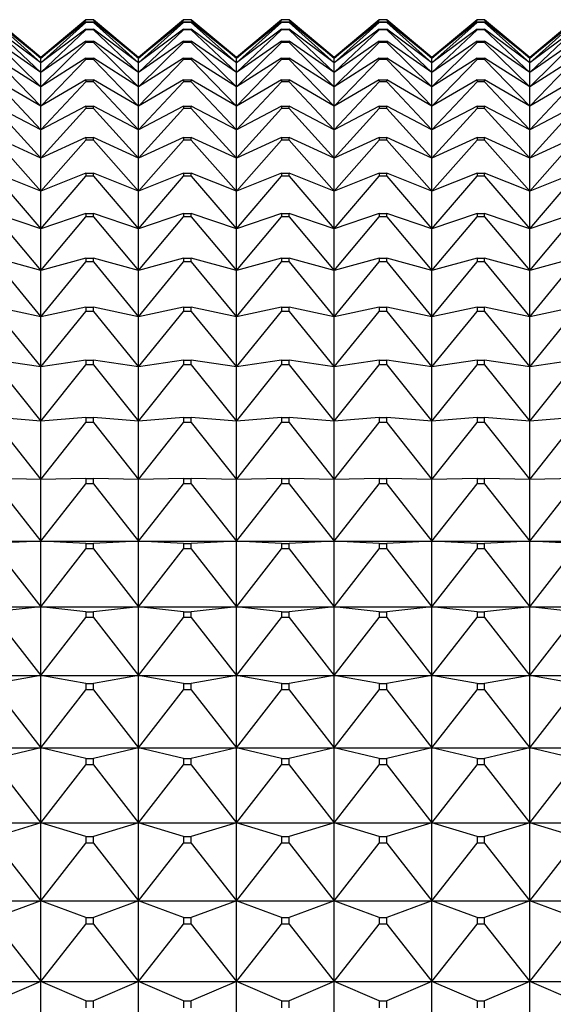
# Model space of a CAD drawing. Units: millimetres. Extents: x -18 to 971, y -35 to 1696.
# Drawn here: x 148 to 154, y 495 to 506 of the extents above; entities that cross this region are included whole.
import ezdxf

# ---------------------------------------------------------------- set-up
doc = ezdxf.new("R2010")
doc.units = ezdxf.units.MM
doc.layers.add('Default', color=7, linetype='Continuous')
doc.layers.add('DV3_Default', color=7, linetype='Continuous')

# ---------------------------------------------------------------- blocks, each defined once
blk = doc.blocks.new('SE2')
at = {"layer": 'DV3_Default', "color": 7}
for p, q in [((147.89, 505.854), (148.397, 505.422)), ((148.397, 505.429), (147.89, 505.854)), ((148.397, 505.422), (147.89, 505.829)), ((148.397, 505.422), (148.904, 505.854)), ((148.904, 505.854), (148.397, 505.429)), ((148.904, 505.829), (148.397, 505.422)), ((148.99, 505.854), (148.904, 505.854)), ((148.904, 505.854), (148.904, 505.854)), ((148.99, 505.854), (148.904, 505.854)), ((148.904, 505.829), (148.99, 505.829)), ((148.904, 505.829), (148.904, 505.824)), ((148.99, 505.854), (149.497, 505.422)), ((148.99, 505.854), (148.99, 505.854)), ((149.497, 505.429), (148.99, 505.854)), ((149.497, 505.422), (148.99, 505.829)), ((148.99, 505.824), (148.99, 505.829)), ((149.497, 505.422), (150.004, 505.854)), ((150.004, 505.854), (149.497, 505.429)), ((150.004, 505.829), (149.497, 505.422)), ((150.09, 505.854), (150.004, 505.854)), ((150.004, 505.854), (150.004, 505.854)), ((150.09, 505.854), (150.004, 505.854)), ((150.004, 505.829), (150.09, 505.829)), ((150.004, 505.829), (150.004, 505.824)), ((150.09, 505.854), (150.597, 505.422)), ((150.09, 505.854), (150.09, 505.854)), ((150.597, 505.429), (150.09, 505.854)), ((150.597, 505.422), (150.09, 505.829)), ((150.09, 505.824), (150.09, 505.829)), ((150.597, 505.422), (151.104, 505.854)), ((151.104, 505.854), (150.597, 505.429)), ((151.104, 505.829), (150.597, 505.422)), ((151.19, 505.854), (151.104, 505.854)), ((151.104, 505.854), (151.104, 505.854)), ((151.19, 505.854), (151.104, 505.854)), ((151.104, 505.829), (151.19, 505.829)), ((151.104, 505.829), (151.104, 505.824)), ((151.19, 505.854), (151.697, 505.422)), ((151.19, 505.854), (151.19, 505.854)), ((151.697, 505.429), (151.19, 505.854)), ((151.697, 505.422), (151.19, 505.829)), ((151.19, 505.824), (151.19, 505.829)), ((151.697, 505.422), (152.204, 505.854)), ((152.204, 505.854), (151.697, 505.429)), ((152.204, 505.829), (151.697, 505.422)), ((152.29, 505.854), (152.204, 505.854)), ((152.204, 505.854), (152.204, 505.854)), ((152.29, 505.854), (152.204, 505.854)), ((152.204, 505.829), (152.29, 505.829)), ((152.204, 505.829), (152.204, 505.824)), ((152.29, 505.854), (152.797, 505.422)), ((152.29, 505.854), (152.29, 505.854)), ((152.797, 505.429), (152.29, 505.854)), ((152.797, 505.422), (152.29, 505.829)), ((152.29, 505.824), (152.29, 505.829)), ((152.797, 505.422), (153.304, 505.854)), ((153.304, 505.854), (152.797, 505.429)), ((153.304, 505.829), (152.797, 505.422)), ((153.39, 505.854), (153.304, 505.854)), ((153.304, 505.854), (153.304, 505.854)), ((153.39, 505.854), (153.304, 505.854)), ((153.304, 505.829), (153.39, 505.829)), ((153.304, 505.829), (153.304, 505.824)), ((153.39, 505.854), (153.897, 505.422)), ((153.39, 505.854), (153.39, 505.854)), ((153.897, 505.429), (153.39, 505.854)), ((153.897, 505.422), (153.39, 505.829)), ((153.39, 505.824), (153.39, 505.829)), ((153.897, 505.422), (154.404, 505.854)), ((154.404, 505.854), (153.897, 505.429)), ((154.404, 505.829), (153.897, 505.422)), ((147.89, 505.824), (148.397, 505.368)), ((148.397, 505.368), (147.89, 505.748)), ((147.89, 505.739), (148.397, 505.26)), ((148.397, 505.368), (148.904, 505.824)), ((148.904, 505.748), (148.397, 505.368)), ((148.397, 505.26), (148.904, 505.739)), ((148.99, 505.824), (148.904, 505.824)), ((148.904, 505.748), (148.99, 505.748)), ((148.904, 505.748), (148.904, 505.739)), ((148.99, 505.739), (148.904, 505.739)), ((148.99, 505.824), (149.497, 505.368)), ((149.497, 505.368), (148.99, 505.748)), ((148.99, 505.739), (148.99, 505.748)), ((148.99, 505.739), (149.497, 505.26)), ((149.497, 505.368), (150.004, 505.824)), ((150.004, 505.748), (149.497, 505.368)), ((149.497, 505.26), (150.004, 505.739)), ((150.09, 505.824), (150.004, 505.824)), ((150.004, 505.748), (150.09, 505.748)), ((150.004, 505.748), (150.004, 505.739)), ((150.09, 505.739), (150.004, 505.739)), ((150.09, 505.824), (150.597, 505.368)), ((150.597, 505.368), (150.09, 505.748)), ((150.09, 505.739), (150.09, 505.748)), ((150.09, 505.739), (150.597, 505.26)), ((150.597, 505.368), (151.104, 505.824)), ((151.104, 505.748), (150.597, 505.368)), ((150.597, 505.26), (151.104, 505.739)), ((151.19, 505.824), (151.104, 505.824)), ((151.104, 505.748), (151.19, 505.748)), ((151.104, 505.748), (151.104, 505.739)), ((151.19, 505.739), (151.104, 505.739)), ((151.19, 505.824), (151.697, 505.368)), ((151.697, 505.368), (151.19, 505.748)), ((151.19, 505.739), (151.19, 505.748)), ((151.19, 505.739), (151.697, 505.26)), ((151.697, 505.368), (152.204, 505.824)), ((152.204, 505.748), (151.697, 505.368)), ((151.697, 505.26), (152.204, 505.739)), ((152.29, 505.824), (152.204, 505.824)), ((152.204, 505.748), (152.29, 505.748)), ((152.204, 505.748), (152.204, 505.739)), ((152.29, 505.739), (152.204, 505.739)), ((152.29, 505.824), (152.797, 505.368)), ((152.797, 505.368), (152.29, 505.748)), ((152.29, 505.739), (152.29, 505.748)), ((152.29, 505.739), (152.797, 505.26)), ((152.797, 505.368), (153.304, 505.824)), ((153.304, 505.748), (152.797, 505.368)), ((152.797, 505.26), (153.304, 505.739)), ((153.39, 505.824), (153.304, 505.824)), ((153.304, 505.748), (153.39, 505.748)), ((153.304, 505.748), (153.304, 505.739)), ((153.39, 505.739), (153.304, 505.739)), ((153.39, 505.824), (153.897, 505.368)), ((153.897, 505.368), (153.39, 505.748)), ((153.39, 505.739), (153.39, 505.748)), ((153.39, 505.739), (153.897, 505.26)), ((153.897, 505.368), (154.404, 505.824)), ((154.404, 505.748), (153.897, 505.368)), ((153.897, 505.26), (154.404, 505.739)), ((148.397, 505.26), (147.89, 505.613)), ((148.904, 505.613), (148.397, 505.26)), ((148.904, 505.613), (148.99, 505.613)), ((148.904, 505.613), (148.904, 505.599)), ((149.497, 505.26), (148.99, 505.613)), ((148.99, 505.599), (148.99, 505.613)), ((150.004, 505.613), (149.497, 505.26)), ((150.004, 505.613), (150.09, 505.613)), ((150.004, 505.613), (150.004, 505.599)), ((150.597, 505.26), (150.09, 505.613)), ((150.09, 505.599), (150.09, 505.613)), ((151.104, 505.613), (150.597, 505.26)), ((151.104, 505.613), (151.19, 505.613)), ((151.104, 505.613), (151.104, 505.599)), ((151.697, 505.26), (151.19, 505.613)), ((151.19, 505.599), (151.19, 505.613)), ((152.204, 505.613), (151.697, 505.26)), ((152.204, 505.613), (152.29, 505.613)), ((152.204, 505.613), (152.204, 505.599)), ((152.797, 505.26), (152.29, 505.613)), ((152.29, 505.599), (152.29, 505.613)), ((153.304, 505.613), (152.797, 505.26)), ((153.304, 505.613), (153.39, 505.613)), ((153.304, 505.613), (153.304, 505.599)), ((153.897, 505.26), (153.39, 505.613)), ((153.39, 505.599), (153.39, 505.613)), ((154.404, 505.613), (153.897, 505.26)), ((147.89, 505.599), (148.397, 505.098)), ((148.397, 505.098), (148.904, 505.599)), ((148.99, 505.599), (148.904, 505.599)), ((148.99, 505.599), (149.497, 505.098)), ((149.497, 505.098), (150.004, 505.599)), ((150.09, 505.599), (150.004, 505.599)), ((150.09, 505.599), (150.597, 505.098)), ((150.597, 505.098), (151.104, 505.599)), ((151.19, 505.599), (151.104, 505.599)), ((151.19, 505.599), (151.697, 505.098)), ((151.697, 505.098), (152.204, 505.599)), ((152.29, 505.599), (152.204, 505.599)), ((152.29, 505.599), (152.797, 505.098)), ((152.797, 505.098), (153.304, 505.599)), ((153.39, 505.599), (153.304, 505.599)), ((153.39, 505.599), (153.897, 505.098)), ((153.897, 505.098), (154.404, 505.599)), ((148.397, 505.098), (147.89, 505.423)), ((147.89, 505.405), (148.397, 504.883)), ((148.397, 505.429), (148.397, 505.422)), ((148.904, 505.423), (148.397, 505.098)), ((148.397, 505.368), (148.397, 505.422)), ((148.397, 504.883), (148.904, 505.405)), ((148.904, 505.423), (148.99, 505.423)), ((148.904, 505.423), (148.904, 505.405)), ((148.99, 505.405), (148.904, 505.405)), ((149.497, 505.098), (148.99, 505.423)), ((148.99, 505.405), (148.99, 505.423)), ((148.99, 505.405), (149.497, 504.883)), ((149.497, 505.429), (149.497, 505.422)), ((150.004, 505.423), (149.497, 505.098)), ((149.497, 505.368), (149.497, 505.422)), ((149.497, 504.883), (150.004, 505.405)), ((150.004, 505.423), (150.09, 505.423)), ((150.004, 505.423), (150.004, 505.405)), ((150.09, 505.405), (150.004, 505.405)), ((150.597, 505.098), (150.09, 505.423)), ((150.09, 505.405), (150.09, 505.423)), ((150.09, 505.405), (150.597, 504.883)), ((150.597, 505.429), (150.597, 505.422)), ((151.104, 505.423), (150.597, 505.098)), ((150.597, 505.368), (150.597, 505.422)), ((150.597, 504.883), (151.104, 505.405)), ((151.104, 505.423), (151.19, 505.423)), ((151.104, 505.423), (151.104, 505.405)), ((151.19, 505.405), (151.104, 505.405)), ((151.697, 505.098), (151.19, 505.423)), ((151.19, 505.405), (151.19, 505.423)), ((151.19, 505.405), (151.697, 504.883)), ((151.697, 505.429), (151.697, 505.422)), ((152.204, 505.423), (151.697, 505.098)), ((151.697, 505.368), (151.697, 505.422)), ((151.697, 504.883), (152.204, 505.405)), ((152.204, 505.423), (152.29, 505.423)), ((152.204, 505.423), (152.204, 505.405)), ((152.29, 505.405), (152.204, 505.405)), ((152.797, 505.098), (152.29, 505.423)), ((152.29, 505.405), (152.29, 505.423)), ((152.29, 505.405), (152.797, 504.883)), ((152.797, 505.429), (152.797, 505.422)), ((153.304, 505.423), (152.797, 505.098)), ((152.797, 505.368), (152.797, 505.422)), ((152.797, 504.883), (153.304, 505.405)), ((153.304, 505.423), (153.39, 505.423)), ((153.304, 505.423), (153.304, 505.405)), ((153.39, 505.405), (153.304, 505.405)), ((153.897, 505.098), (153.39, 505.423)), ((153.39, 505.405), (153.39, 505.423)), ((153.39, 505.405), (153.897, 504.883)), ((153.897, 505.429), (153.897, 505.422)), ((154.404, 505.423), (153.897, 505.098)), ((153.897, 505.368), (153.897, 505.422)), ((153.897, 504.883), (154.404, 505.405)), ((148.397, 505.26), (148.397, 505.368)), ((149.497, 505.26), (149.497, 505.368)), ((150.597, 505.26), (150.597, 505.368)), ((151.697, 505.26), (151.697, 505.368)), ((152.797, 505.26), (152.797, 505.368)), ((153.897, 505.26), (153.897, 505.368)), ((148.397, 504.883), (147.89, 505.179)), ((148.397, 505.098), (148.397, 505.26)), ((148.904, 505.179), (148.397, 504.883)), ((148.904, 505.179), (148.99, 505.179)), ((148.904, 505.179), (148.904, 505.156)), ((149.497, 504.883), (148.99, 505.179)), ((148.99, 505.156), (148.99, 505.179)), ((149.497, 505.098), (149.497, 505.26)), ((150.004, 505.179), (149.497, 504.883)), ((150.004, 505.179), (150.09, 505.179)), ((150.004, 505.179), (150.004, 505.156)), ((150.597, 504.883), (150.09, 505.179)), ((150.09, 505.156), (150.09, 505.179)), ((150.597, 505.098), (150.597, 505.26)), ((151.104, 505.179), (150.597, 504.883)), ((151.104, 505.179), (151.19, 505.179)), ((151.104, 505.179), (151.104, 505.156)), ((151.697, 504.883), (151.19, 505.179)), ((151.19, 505.156), (151.19, 505.179)), ((151.697, 505.098), (151.697, 505.26)), ((152.204, 505.179), (151.697, 504.883)), ((152.204, 505.179), (152.29, 505.179)), ((152.204, 505.179), (152.204, 505.156)), ((152.797, 504.883), (152.29, 505.179)), ((152.29, 505.156), (152.29, 505.179)), ((152.797, 505.098), (152.797, 505.26)), ((153.304, 505.179), (152.797, 504.883)), ((153.304, 505.179), (153.39, 505.179)), ((153.304, 505.179), (153.304, 505.156)), ((153.897, 504.883), (153.39, 505.179)), ((153.39, 505.156), (153.39, 505.179)), ((153.897, 505.098), (153.897, 505.26)), ((154.404, 505.179), (153.897, 504.883)), ((147.89, 505.156), (148.397, 504.615)), ((148.397, 504.615), (148.904, 505.156)), ((148.397, 504.883), (148.397, 505.098)), ((148.99, 505.156), (148.904, 505.156)), ((148.99, 505.156), (149.497, 504.615)), ((149.497, 504.615), (150.004, 505.156)), ((149.497, 504.883), (149.497, 505.098)), ((150.09, 505.156), (150.004, 505.156)), ((150.09, 505.156), (150.597, 504.615)), ((150.597, 504.615), (151.104, 505.156)), ((150.597, 504.883), (150.597, 505.098)), ((151.19, 505.156), (151.104, 505.156)), ((151.19, 505.156), (151.697, 504.615)), ((151.697, 504.615), (152.204, 505.156)), ((151.697, 504.883), (151.697, 505.098)), ((152.29, 505.156), (152.204, 505.156)), ((152.29, 505.156), (152.797, 504.615)), ((152.797, 504.615), (153.304, 505.156)), ((152.797, 504.883), (152.797, 505.098)), ((153.39, 505.156), (153.304, 505.156)), ((153.39, 505.156), (153.897, 504.615)), ((153.897, 504.615), (154.404, 505.156)), ((153.897, 504.883), (153.897, 505.098)), ((148.397, 504.615), (147.89, 504.881)), ((147.89, 504.854), (148.397, 504.296)), ((148.397, 504.615), (148.397, 504.883)), ((148.904, 504.881), (148.397, 504.615)), ((148.397, 504.296), (148.904, 504.854)), ((148.904, 504.881), (148.99, 504.881)), ((148.904, 504.881), (148.904, 504.854)), ((148.99, 504.854), (148.904, 504.854)), ((149.497, 504.615), (148.99, 504.881)), ((148.99, 504.854), (148.99, 504.881)), ((148.99, 504.854), (149.497, 504.296)), ((149.497, 504.615), (149.497, 504.883)), ((150.004, 504.881), (149.497, 504.615)), ((149.497, 504.296), (150.004, 504.854)), ((150.004, 504.881), (150.09, 504.881)), ((150.004, 504.881), (150.004, 504.854)), ((150.09, 504.854), (150.004, 504.854)), ((150.597, 504.615), (150.09, 504.881)), ((150.09, 504.854), (150.09, 504.881)), ((150.09, 504.854), (150.597, 504.296)), ((150.597, 504.615), (150.597, 504.883)), ((151.104, 504.881), (150.597, 504.615)), ((150.597, 504.296), (151.104, 504.854)), ((151.104, 504.881), (151.19, 504.881)), ((151.104, 504.881), (151.104, 504.854)), ((151.19, 504.854), (151.104, 504.854)), ((151.697, 504.615), (151.19, 504.881)), ((151.19, 504.854), (151.19, 504.881)), ((151.19, 504.854), (151.697, 504.296)), ((151.697, 504.615), (151.697, 504.883)), ((152.204, 504.881), (151.697, 504.615)), ((151.697, 504.296), (152.204, 504.854)), ((152.204, 504.881), (152.29, 504.881)), ((152.204, 504.881), (152.204, 504.854)), ((152.29, 504.854), (152.204, 504.854)), ((152.797, 504.615), (152.29, 504.881)), ((152.29, 504.854), (152.29, 504.881)), ((152.29, 504.854), (152.797, 504.296)), ((152.797, 504.615), (152.797, 504.883)), ((153.304, 504.881), (152.797, 504.615)), ((152.797, 504.296), (153.304, 504.854)), ((153.304, 504.881), (153.39, 504.881)), ((153.304, 504.881), (153.304, 504.854)), ((153.39, 504.854), (153.304, 504.854)), ((153.897, 504.615), (153.39, 504.881)), ((153.39, 504.854), (153.39, 504.881)), ((153.39, 504.854), (153.897, 504.296)), ((153.897, 504.615), (153.897, 504.883)), ((154.404, 504.881), (153.897, 504.615)), ((153.897, 504.296), (154.404, 504.854)), ((148.397, 504.296), (148.397, 504.615)), ((149.497, 504.296), (149.497, 504.615)), ((150.597, 504.296), (150.597, 504.615)), ((151.697, 504.296), (151.697, 504.615)), ((152.797, 504.296), (152.797, 504.615)), ((153.897, 504.296), (153.897, 504.615)), ((148.397, 504.296), (147.89, 504.531)), ((148.904, 504.531), (148.397, 504.296)), ((148.904, 504.531), (148.99, 504.531)), ((148.904, 504.531), (148.904, 504.5)), ((149.497, 504.296), (148.99, 504.531)), ((148.99, 504.5), (148.99, 504.531)), ((150.004, 504.531), (149.497, 504.296)), ((150.004, 504.531), (150.09, 504.531)), ((150.004, 504.531), (150.004, 504.5)), ((150.597, 504.296), (150.09, 504.531)), ((150.09, 504.5), (150.09, 504.531)), ((151.104, 504.531), (150.597, 504.296)), ((151.104, 504.531), (151.19, 504.531)), ((151.104, 504.531), (151.104, 504.5)), ((151.697, 504.296), (151.19, 504.531)), ((151.19, 504.5), (151.19, 504.531)), ((152.204, 504.531), (151.697, 504.296)), ((152.204, 504.531), (152.29, 504.531)), ((152.204, 504.531), (152.204, 504.5)), ((152.797, 504.296), (152.29, 504.531)), ((152.29, 504.5), (152.29, 504.531)), ((153.304, 504.531), (152.797, 504.296)), ((153.304, 504.531), (153.39, 504.531)), ((153.304, 504.531), (153.304, 504.5)), ((153.897, 504.296), (153.39, 504.531)), ((153.39, 504.5), (153.39, 504.531)), ((154.404, 504.531), (153.897, 504.296)), ((147.89, 504.5), (148.397, 503.925)), ((148.397, 503.925), (148.904, 504.5)), ((148.99, 504.5), (148.904, 504.5)), ((148.99, 504.5), (149.497, 503.925)), ((149.497, 503.925), (150.004, 504.5)), ((150.09, 504.5), (150.004, 504.5)), ((150.09, 504.5), (150.597, 503.925)), ((150.597, 503.925), (151.104, 504.5)), ((151.19, 504.5), (151.104, 504.5)), ((151.19, 504.5), (151.697, 503.925)), ((151.697, 503.925), (152.204, 504.5)), ((152.29, 504.5), (152.204, 504.5)), ((152.29, 504.5), (152.797, 503.925)), ((152.797, 503.925), (153.304, 504.5)), ((153.39, 504.5), (153.304, 504.5)), ((153.39, 504.5), (153.897, 503.925)), ((153.897, 503.925), (154.404, 504.5)), ((148.397, 503.925), (148.397, 504.296)), ((149.497, 503.925), (149.497, 504.296)), ((150.597, 503.925), (150.597, 504.296)), ((151.697, 503.925), (151.697, 504.296)), ((152.797, 503.925), (152.797, 504.296)), ((153.897, 503.925), (153.897, 504.296)), ((148.397, 503.925), (147.89, 504.129)), ((147.89, 504.094), (148.397, 503.504)), ((148.904, 504.129), (148.397, 503.925)), ((148.397, 503.504), (148.904, 504.094)), ((148.904, 504.129), (148.99, 504.129)), ((148.904, 504.129), (148.904, 504.094)), ((148.99, 504.094), (148.904, 504.094)), ((149.497, 503.925), (148.99, 504.129)), ((148.99, 504.094), (148.99, 504.129)), ((148.99, 504.094), (149.497, 503.504)), ((150.004, 504.129), (149.497, 503.925)), ((149.497, 503.504), (150.004, 504.094)), ((150.004, 504.129), (150.09, 504.129)), ((150.004, 504.129), (150.004, 504.094)), ((150.09, 504.094), (150.004, 504.094)), ((150.597, 503.925), (150.09, 504.129)), ((150.09, 504.094), (150.09, 504.129)), ((150.09, 504.094), (150.597, 503.504)), ((151.104, 504.129), (150.597, 503.925)), ((150.597, 503.504), (151.104, 504.094)), ((151.104, 504.129), (151.19, 504.129)), ((151.104, 504.129), (151.104, 504.094)), ((151.19, 504.094), (151.104, 504.094)), ((151.697, 503.925), (151.19, 504.129)), ((151.19, 504.094), (151.19, 504.129)), ((151.19, 504.094), (151.697, 503.504)), ((152.204, 504.129), (151.697, 503.925)), ((151.697, 503.504), (152.204, 504.094)), ((152.204, 504.129), (152.29, 504.129)), ((152.204, 504.129), (152.204, 504.094)), ((152.29, 504.094), (152.204, 504.094)), ((152.797, 503.925), (152.29, 504.129)), ((152.29, 504.094), (152.29, 504.129)), ((152.29, 504.094), (152.797, 503.504)), ((153.304, 504.129), (152.797, 503.925)), ((152.797, 503.504), (153.304, 504.094)), ((153.304, 504.129), (153.39, 504.129)), ((153.304, 504.129), (153.304, 504.094)), ((153.39, 504.094), (153.304, 504.094)), ((153.897, 503.925), (153.39, 504.129)), ((153.39, 504.094), (153.39, 504.129)), ((153.39, 504.094), (153.897, 503.504)), ((154.404, 504.129), (153.897, 503.925)), ((153.897, 503.504), (154.404, 504.094)), ((148.397, 503.504), (148.397, 503.925)), ((149.497, 503.504), (149.497, 503.925)), ((150.597, 503.504), (150.597, 503.925)), ((151.697, 503.504), (151.697, 503.925)), ((152.797, 503.504), (152.797, 503.925)), ((153.897, 503.504), (153.897, 503.925)), ((148.397, 503.504), (147.89, 503.676)), ((147.89, 503.637), (148.397, 503.034)), ((148.904, 503.676), (148.397, 503.504)), ((148.397, 503.034), (148.904, 503.637)), ((148.904, 503.676), (148.99, 503.676)), ((148.904, 503.676), (148.904, 503.637)), ((148.99, 503.637), (148.904, 503.637)), ((149.497, 503.504), (148.99, 503.676)), ((148.99, 503.637), (148.99, 503.676)), ((148.99, 503.637), (149.497, 503.034)), ((150.004, 503.676), (149.497, 503.504)), ((149.497, 503.034), (150.004, 503.637)), ((150.004, 503.676), (150.09, 503.676)), ((150.004, 503.676), (150.004, 503.637)), ((150.09, 503.637), (150.004, 503.637)), ((150.597, 503.504), (150.09, 503.676)), ((150.09, 503.637), (150.09, 503.676)), ((150.09, 503.637), (150.597, 503.034)), ((151.104, 503.676), (150.597, 503.504)), ((150.597, 503.034), (151.104, 503.637)), ((151.104, 503.676), (151.19, 503.676)), ((151.104, 503.676), (151.104, 503.637)), ((151.19, 503.637), (151.104, 503.637)), ((151.697, 503.504), (151.19, 503.676)), ((151.19, 503.637), (151.19, 503.676)), ((151.19, 503.637), (151.697, 503.034)), ((152.204, 503.676), (151.697, 503.504)), ((151.697, 503.034), (152.204, 503.637)), ((152.204, 503.676), (152.29, 503.676)), ((152.204, 503.676), (152.204, 503.637)), ((152.29, 503.637), (152.204, 503.637)), ((152.797, 503.504), (152.29, 503.676)), ((152.29, 503.637), (152.29, 503.676)), ((152.29, 503.637), (152.797, 503.034)), ((153.304, 503.676), (152.797, 503.504)), ((152.797, 503.034), (153.304, 503.637)), ((153.304, 503.676), (153.39, 503.676)), ((153.304, 503.676), (153.304, 503.637)), ((153.39, 503.637), (153.304, 503.637)), ((153.897, 503.504), (153.39, 503.676)), ((153.39, 503.637), (153.39, 503.676)), ((153.39, 503.637), (153.897, 503.034)), ((154.404, 503.676), (153.897, 503.504)), ((153.897, 503.034), (154.404, 503.637)), ((148.397, 503.034), (148.397, 503.504)), ((149.497, 503.034), (149.497, 503.504)), ((150.597, 503.034), (150.597, 503.504)), ((151.697, 503.034), (151.697, 503.504)), ((152.797, 503.034), (152.797, 503.504)), ((153.897, 503.034), (153.897, 503.504)), ((148.397, 503.034), (147.89, 503.174)), ((148.904, 503.174), (148.397, 503.034)), ((148.904, 503.174), (148.99, 503.174)), ((148.904, 503.174), (148.904, 503.131)), ((149.497, 503.034), (148.99, 503.174)), ((148.99, 503.131), (148.99, 503.174)), ((150.004, 503.174), (149.497, 503.034)), ((150.004, 503.174), (150.09, 503.174)), ((150.004, 503.174), (150.004, 503.131)), ((150.597, 503.034), (150.09, 503.174)), ((150.09, 503.131), (150.09, 503.174)), ((151.104, 503.174), (150.597, 503.034)), ((151.104, 503.174), (151.19, 503.174)), ((151.104, 503.174), (151.104, 503.131)), ((151.697, 503.034), (151.19, 503.174)), ((151.19, 503.131), (151.19, 503.174)), ((152.204, 503.174), (151.697, 503.034)), ((152.204, 503.174), (152.29, 503.174)), ((152.204, 503.174), (152.204, 503.131)), ((152.797, 503.034), (152.29, 503.174)), ((152.29, 503.131), (152.29, 503.174)), ((153.304, 503.174), (152.797, 503.034)), ((153.304, 503.174), (153.39, 503.174)), ((153.304, 503.174), (153.304, 503.131)), ((153.897, 503.034), (153.39, 503.174)), ((153.39, 503.131), (153.39, 503.174)), ((154.404, 503.174), (153.897, 503.034)), ((147.89, 503.131), (148.397, 502.515)), ((148.397, 502.515), (148.904, 503.131)), ((148.99, 503.131), (148.904, 503.131)), ((148.99, 503.131), (149.497, 502.515)), ((149.497, 502.515), (150.004, 503.131)), ((150.09, 503.131), (150.004, 503.131)), ((150.09, 503.131), (150.597, 502.515)), ((150.597, 502.515), (151.104, 503.131)), ((151.19, 503.131), (151.104, 503.131)), ((151.19, 503.131), (151.697, 502.515)), ((151.697, 502.515), (152.204, 503.131)), ((152.29, 503.131), (152.204, 503.131)), ((152.29, 503.131), (152.797, 502.515)), ((152.797, 502.515), (153.304, 503.131)), ((153.39, 503.131), (153.304, 503.131)), ((153.39, 503.131), (153.897, 502.515)), ((153.897, 502.515), (154.404, 503.131)), ((148.397, 502.515), (148.397, 503.034)), ((149.497, 502.515), (149.497, 503.034)), ((150.597, 502.515), (150.597, 503.034)), ((151.697, 502.515), (151.697, 503.034)), ((152.797, 502.515), (152.797, 503.034)), ((153.897, 502.515), (153.897, 503.034)), ((148.397, 502.515), (147.89, 502.623)), ((148.904, 502.623), (148.397, 502.515)), ((148.904, 502.623), (148.99, 502.623)), ((148.904, 502.623), (148.904, 502.576)), ((149.497, 502.515), (148.99, 502.623)), ((148.99, 502.576), (148.99, 502.623)), ((150.004, 502.623), (149.497, 502.515)), ((150.004, 502.623), (150.09, 502.623)), ((150.004, 502.623), (150.004, 502.576)), ((150.597, 502.515), (150.09, 502.623)), ((150.09, 502.576), (150.09, 502.623)), ((151.104, 502.623), (150.597, 502.515)), ((151.104, 502.623), (151.19, 502.623)), ((151.104, 502.623), (151.104, 502.576)), ((151.697, 502.515), (151.19, 502.623)), ((151.19, 502.576), (151.19, 502.623)), ((152.204, 502.623), (151.697, 502.515)), ((152.204, 502.623), (152.29, 502.623)), ((152.204, 502.623), (152.204, 502.576)), ((152.797, 502.515), (152.29, 502.623)), ((152.29, 502.576), (152.29, 502.623)), ((153.304, 502.623), (152.797, 502.515)), ((153.304, 502.623), (153.39, 502.623)), ((153.304, 502.623), (153.304, 502.576)), ((153.897, 502.515), (153.39, 502.623)), ((153.39, 502.576), (153.39, 502.623)), ((154.404, 502.623), (153.897, 502.515)), ((147.89, 502.576), (148.397, 501.951)), ((148.397, 501.951), (148.904, 502.576)), ((148.397, 501.951), (148.397, 502.515)), ((148.99, 502.576), (148.904, 502.576)), ((148.99, 502.576), (149.497, 501.951)), ((149.497, 501.951), (150.004, 502.576)), ((149.497, 501.951), (149.497, 502.515)), ((150.09, 502.576), (150.004, 502.576)), ((150.09, 502.576), (150.597, 501.951)), ((150.597, 501.951), (151.104, 502.576)), ((150.597, 501.951), (150.597, 502.515)), ((151.19, 502.576), (151.104, 502.576)), ((151.19, 502.576), (151.697, 501.951)), ((151.697, 501.951), (152.204, 502.576)), ((151.697, 501.951), (151.697, 502.515)), ((152.29, 502.576), (152.204, 502.576)), ((152.29, 502.576), (152.797, 501.951)), ((152.797, 501.951), (153.304, 502.576)), ((152.797, 501.951), (152.797, 502.515)), ((153.39, 502.576), (153.304, 502.576)), ((153.39, 502.576), (153.897, 501.951)), ((153.897, 501.951), (154.404, 502.576)), ((153.897, 501.951), (153.897, 502.515)), ((148.397, 501.951), (147.89, 502.026)), ((147.89, 501.975), (148.397, 501.341)), ((148.904, 502.026), (148.397, 501.951)), ((148.397, 501.341), (148.904, 501.975)), ((148.904, 502.026), (148.99, 502.026)), ((148.904, 502.026), (148.904, 501.975)), ((148.99, 501.975), (148.904, 501.975)), ((149.497, 501.951), (148.99, 502.026)), ((148.99, 501.975), (148.99, 502.026)), ((148.99, 501.975), (149.497, 501.341)), ((150.004, 502.026), (149.497, 501.951)), ((149.497, 501.341), (150.004, 501.975)), ((150.004, 502.026), (150.09, 502.026)), ((150.004, 502.026), (150.004, 501.975)), ((150.09, 501.975), (150.004, 501.975)), ((150.597, 501.951), (150.09, 502.026)), ((150.09, 501.975), (150.09, 502.026)), ((150.09, 501.975), (150.597, 501.341)), ((151.104, 502.026), (150.597, 501.951)), ((150.597, 501.341), (151.104, 501.975)), ((151.104, 502.026), (151.19, 502.026)), ((151.104, 502.026), (151.104, 501.975)), ((151.19, 501.975), (151.104, 501.975)), ((151.697, 501.951), (151.19, 502.026)), ((151.19, 501.975), (151.19, 502.026)), ((151.19, 501.975), (151.697, 501.341)), ((152.204, 502.026), (151.697, 501.951)), ((151.697, 501.341), (152.204, 501.975)), ((152.204, 502.026), (152.29, 502.026)), ((152.204, 502.026), (152.204, 501.975)), ((152.29, 501.975), (152.204, 501.975)), ((152.797, 501.951), (152.29, 502.026)), ((152.29, 501.975), (152.29, 502.026)), ((152.29, 501.975), (152.797, 501.341)), ((153.304, 502.026), (152.797, 501.951)), ((152.797, 501.341), (153.304, 501.975)), ((153.304, 502.026), (153.39, 502.026)), ((153.304, 502.026), (153.304, 501.975)), ((153.39, 501.975), (153.304, 501.975)), ((153.897, 501.951), (153.39, 502.026)), ((153.39, 501.975), (153.39, 502.026)), ((153.39, 501.975), (153.897, 501.341)), ((154.404, 502.026), (153.897, 501.951)), ((153.897, 501.341), (154.404, 501.975)), ((148.397, 501.341), (148.397, 501.951)), ((149.497, 501.341), (149.497, 501.951)), ((150.597, 501.341), (150.597, 501.951)), ((151.697, 501.341), (151.697, 501.951)), ((152.797, 501.341), (152.797, 501.951)), ((153.897, 501.341), (153.897, 501.951)), ((148.397, 501.341), (147.89, 501.383)), ((147.89, 501.328), (148.397, 500.687)), ((148.904, 501.383), (148.397, 501.341)), ((148.397, 500.687), (148.397, 501.341)), ((148.397, 500.687), (148.904, 501.328)), ((148.904, 501.383), (148.99, 501.383)), ((148.904, 501.383), (148.904, 501.328)), ((148.99, 501.328), (148.904, 501.328)), ((149.497, 501.341), (148.99, 501.383)), ((148.99, 501.328), (148.99, 501.383)), ((148.99, 501.328), (149.497, 500.687)), ((150.004, 501.383), (149.497, 501.341)), ((149.497, 500.687), (149.497, 501.341)), ((149.497, 500.687), (150.004, 501.328)), ((150.004, 501.383), (150.09, 501.383)), ((150.004, 501.383), (150.004, 501.328)), ((150.09, 501.328), (150.004, 501.328)), ((150.597, 501.341), (150.09, 501.383)), ((150.09, 501.328), (150.09, 501.383)), ((150.09, 501.328), (150.597, 500.687)), ((151.104, 501.383), (150.597, 501.341)), ((150.597, 500.687), (150.597, 501.341)), ((150.597, 500.687), (151.104, 501.328)), ((151.104, 501.383), (151.19, 501.383)), ((151.104, 501.383), (151.104, 501.328)), ((151.19, 501.328), (151.104, 501.328)), ((151.697, 501.341), (151.19, 501.383)), ((151.19, 501.328), (151.19, 501.383)), ((151.19, 501.328), (151.697, 500.687)), ((152.204, 501.383), (151.697, 501.341)), ((151.697, 500.687), (151.697, 501.341)), ((151.697, 500.687), (152.204, 501.328)), ((152.204, 501.383), (152.29, 501.383)), ((152.204, 501.383), (152.204, 501.328)), ((152.29, 501.328), (152.204, 501.328)), ((152.797, 501.341), (152.29, 501.383)), ((152.29, 501.328), (152.29, 501.383)), ((152.29, 501.328), (152.797, 500.687)), ((153.304, 501.383), (152.797, 501.341)), ((152.797, 500.687), (152.797, 501.341)), ((152.797, 500.687), (153.304, 501.328)), ((153.304, 501.383), (153.39, 501.383)), ((153.304, 501.383), (153.304, 501.328)), ((153.39, 501.328), (153.304, 501.328)), ((153.897, 501.341), (153.39, 501.383)), ((153.39, 501.328), (153.39, 501.383)), ((153.39, 501.328), (153.897, 500.687)), ((154.404, 501.383), (153.897, 501.341)), ((153.897, 500.687), (153.897, 501.341)), ((153.897, 500.687), (154.404, 501.328)), ((148.397, 500.687), (147.89, 500.696)), ((147.89, 500.638), (148.397, 499.992)), ((148.904, 500.696), (148.397, 500.687)), ((148.397, 499.992), (148.397, 500.687)), ((148.397, 499.992), (148.904, 500.638)), ((148.904, 500.696), (148.99, 500.696)), ((148.904, 500.696), (148.904, 500.638)), ((148.99, 500.638), (148.904, 500.638)), ((149.497, 500.687), (148.99, 500.696)), ((148.99, 500.638), (148.99, 500.696)), ((148.99, 500.638), (149.497, 499.992)), ((150.004, 500.696), (149.497, 500.687)), ((149.497, 499.992), (149.497, 500.687)), ((149.497, 499.992), (150.004, 500.638)), ((150.004, 500.696), (150.09, 500.696)), ((150.004, 500.696), (150.004, 500.638)), ((150.09, 500.638), (150.004, 500.638)), ((150.597, 500.687), (150.09, 500.696)), ((150.09, 500.638), (150.09, 500.696)), ((150.09, 500.638), (150.597, 499.992)), ((151.104, 500.696), (150.597, 500.687)), ((150.597, 499.992), (150.597, 500.687)), ((150.597, 499.992), (151.104, 500.638)), ((151.104, 500.696), (151.19, 500.696)), ((151.104, 500.696), (151.104, 500.638)), ((151.19, 500.638), (151.104, 500.638)), ((151.697, 500.687), (151.19, 500.696)), ((151.19, 500.638), (151.19, 500.696)), ((151.19, 500.638), (151.697, 499.992)), ((152.204, 500.696), (151.697, 500.687)), ((151.697, 499.992), (151.697, 500.687)), ((151.697, 499.992), (152.204, 500.638)), ((152.204, 500.696), (152.29, 500.696)), ((152.204, 500.696), (152.204, 500.638)), ((152.29, 500.638), (152.204, 500.638)), ((152.797, 500.687), (152.29, 500.696)), ((152.29, 500.638), (152.29, 500.696)), ((152.29, 500.638), (152.797, 499.992)), ((153.304, 500.696), (152.797, 500.687)), ((152.797, 499.992), (152.797, 500.687)), ((152.797, 499.992), (153.304, 500.638)), ((153.304, 500.696), (153.39, 500.696)), ((153.304, 500.696), (153.304, 500.638)), ((153.39, 500.638), (153.304, 500.638)), ((153.897, 500.687), (153.39, 500.696)), ((153.39, 500.638), (153.39, 500.696)), ((153.39, 500.638), (153.897, 499.992)), ((154.404, 500.696), (153.897, 500.687)), ((153.897, 499.992), (153.897, 500.687)), ((153.897, 499.992), (154.404, 500.638)), ((147.297, 499.992), (148.397, 499.992)), ((148.397, 499.992), (147.89, 499.968)), ((148.397, 499.992), (149.497, 499.992)), ((148.397, 499.256), (148.397, 499.992)), ((148.904, 499.968), (148.397, 499.992)), ((148.904, 499.968), (148.99, 499.968)), ((148.904, 499.968), (148.904, 499.906)), ((149.497, 499.992), (148.99, 499.968)), ((148.99, 499.906), (148.99, 499.968)), ((149.497, 499.992), (150.597, 499.992)), ((149.497, 499.256), (149.497, 499.992)), ((150.004, 499.968), (149.497, 499.992)), ((150.004, 499.968), (150.09, 499.968)), ((150.004, 499.968), (150.004, 499.906)), ((150.597, 499.992), (150.09, 499.968)), ((150.09, 499.906), (150.09, 499.968)), ((150.597, 499.992), (151.697, 499.992)), ((150.597, 499.256), (150.597, 499.992)), ((151.104, 499.968), (150.597, 499.992)), ((151.104, 499.968), (151.19, 499.968)), ((151.104, 499.968), (151.104, 499.906)), ((151.697, 499.992), (151.19, 499.968)), ((151.19, 499.906), (151.19, 499.968)), ((151.697, 499.992), (152.797, 499.992)), ((151.697, 499.256), (151.697, 499.992)), ((152.204, 499.968), (151.697, 499.992)), ((152.204, 499.968), (152.29, 499.968)), ((152.204, 499.968), (152.204, 499.906)), ((152.797, 499.992), (152.29, 499.968)), ((152.29, 499.906), (152.29, 499.968)), ((152.797, 499.992), (153.897, 499.992)), ((152.797, 499.256), (152.797, 499.992)), ((153.304, 499.968), (152.797, 499.992)), ((153.304, 499.968), (153.39, 499.968)), ((153.304, 499.968), (153.304, 499.906)), ((153.897, 499.992), (153.39, 499.968)), ((153.39, 499.906), (153.39, 499.968)), ((153.897, 499.992), (154.997, 499.992)), ((153.897, 499.256), (153.897, 499.992)), ((154.404, 499.968), (153.897, 499.992)), ((147.89, 499.906), (148.397, 499.256)), ((148.397, 499.256), (148.904, 499.906)), ((148.99, 499.906), (148.904, 499.906)), ((148.99, 499.906), (149.497, 499.256)), ((149.497, 499.256), (150.004, 499.906)), ((150.09, 499.906), (150.004, 499.906)), ((150.09, 499.906), (150.597, 499.256)), ((150.597, 499.256), (151.104, 499.906)), ((151.19, 499.906), (151.104, 499.906)), ((151.19, 499.906), (151.697, 499.256)), ((151.697, 499.256), (152.204, 499.906)), ((152.29, 499.906), (152.204, 499.906)), ((152.29, 499.906), (152.797, 499.256)), ((152.797, 499.256), (153.304, 499.906)), ((153.39, 499.906), (153.304, 499.906)), ((153.39, 499.906), (153.897, 499.256)), ((153.897, 499.256), (154.404, 499.906)), ((147.297, 499.256), (148.397, 499.256)), ((148.397, 499.256), (147.89, 499.199)), ((148.397, 499.256), (149.497, 499.256)), ((148.397, 498.482), (148.397, 499.256)), ((148.904, 499.199), (148.397, 499.256)), ((148.904, 499.199), (148.99, 499.199)), ((148.904, 499.199), (148.904, 499.134)), ((149.497, 499.256), (148.99, 499.199)), ((148.99, 499.134), (148.99, 499.199)), ((149.497, 499.256), (150.597, 499.256)), ((149.497, 498.482), (149.497, 499.256)), ((150.004, 499.199), (149.497, 499.256)), ((150.004, 499.199), (150.09, 499.199)), ((150.004, 499.199), (150.004, 499.134)), ((150.597, 499.256), (150.09, 499.199)), ((150.09, 499.134), (150.09, 499.199)), ((150.597, 499.256), (151.697, 499.256)), ((150.597, 498.482), (150.597, 499.256)), ((151.104, 499.199), (150.597, 499.256)), ((151.104, 499.199), (151.19, 499.199)), ((151.104, 499.199), (151.104, 499.134)), ((151.697, 499.256), (151.19, 499.199)), ((151.19, 499.134), (151.19, 499.199)), ((151.697, 499.256), (152.797, 499.256)), ((151.697, 498.482), (151.697, 499.256)), ((152.204, 499.199), (151.697, 499.256)), ((152.204, 499.199), (152.29, 499.199)), ((152.204, 499.199), (152.204, 499.134)), ((152.797, 499.256), (152.29, 499.199)), ((152.29, 499.134), (152.29, 499.199)), ((152.797, 499.256), (153.897, 499.256)), ((152.797, 498.482), (152.797, 499.256)), ((153.304, 499.199), (152.797, 499.256)), ((153.304, 499.199), (153.39, 499.199)), ((153.304, 499.199), (153.304, 499.134)), ((153.897, 499.256), (153.39, 499.199)), ((153.39, 499.134), (153.39, 499.199)), ((153.897, 499.256), (154.997, 499.256)), ((153.897, 498.482), (153.897, 499.256)), ((154.404, 499.199), (153.897, 499.256)), ((147.89, 499.134), (148.397, 498.482)), ((148.397, 498.482), (148.904, 499.134)), ((148.99, 499.134), (148.904, 499.134)), ((148.99, 499.134), (149.497, 498.482)), ((149.497, 498.482), (150.004, 499.134)), ((150.09, 499.134), (150.004, 499.134)), ((150.09, 499.134), (150.597, 498.482)), ((150.597, 498.482), (151.104, 499.134)), ((151.19, 499.134), (151.104, 499.134)), ((151.19, 499.134), (151.697, 498.482)), ((151.697, 498.482), (152.204, 499.134)), ((152.29, 499.134), (152.204, 499.134)), ((152.29, 499.134), (152.797, 498.482)), ((152.797, 498.482), (153.304, 499.134)), ((153.39, 499.134), (153.304, 499.134)), ((153.39, 499.134), (153.897, 498.482)), ((153.897, 498.482), (154.404, 499.134)), ((147.297, 498.482), (148.397, 498.482)), ((148.397, 498.482), (147.89, 498.392)), ((148.397, 498.482), (149.497, 498.482)), ((148.397, 497.672), (148.397, 498.482)), ((148.904, 498.392), (148.397, 498.482)), ((149.497, 498.482), (148.99, 498.392)), ((149.497, 498.482), (150.597, 498.482)), ((149.497, 497.672), (149.497, 498.482)), ((150.004, 498.392), (149.497, 498.482)), ((150.597, 498.482), (150.09, 498.392)), ((150.597, 498.482), (151.697, 498.482)), ((150.597, 497.672), (150.597, 498.482)), ((151.104, 498.392), (150.597, 498.482)), ((151.697, 498.482), (151.19, 498.392)), ((151.697, 498.482), (152.797, 498.482)), ((151.697, 497.672), (151.697, 498.482)), ((152.204, 498.392), (151.697, 498.482)), ((152.797, 498.482), (152.29, 498.392)), ((152.797, 498.482), (153.897, 498.482)), ((152.797, 497.672), (152.797, 498.482)), ((153.304, 498.392), (152.797, 498.482)), ((153.897, 498.482), (153.39, 498.392)), ((153.897, 498.482), (154.997, 498.482)), ((153.897, 497.672), (153.897, 498.482)), ((154.404, 498.392), (153.897, 498.482)), ((147.89, 498.324), (148.397, 497.672)), ((148.397, 497.672), (148.904, 498.324)), ((148.904, 498.392), (148.99, 498.392)), ((148.904, 498.392), (148.904, 498.324)), ((148.99, 498.324), (148.904, 498.324)), ((148.99, 498.324), (148.99, 498.392)), ((148.99, 498.324), (149.497, 497.672)), ((149.497, 497.672), (150.004, 498.324)), ((150.004, 498.392), (150.09, 498.392)), ((150.004, 498.392), (150.004, 498.324)), ((150.09, 498.324), (150.004, 498.324)), ((150.09, 498.324), (150.09, 498.392)), ((150.09, 498.324), (150.597, 497.672)), ((150.597, 497.672), (151.104, 498.324)), ((151.104, 498.392), (151.19, 498.392)), ((151.104, 498.392), (151.104, 498.324)), ((151.19, 498.324), (151.104, 498.324)), ((151.19, 498.324), (151.19, 498.392)), ((151.19, 498.324), (151.697, 497.672)), ((151.697, 497.672), (152.204, 498.324)), ((152.204, 498.392), (152.29, 498.392)), ((152.204, 498.392), (152.204, 498.324)), ((152.29, 498.324), (152.204, 498.324)), ((152.29, 498.324), (152.29, 498.392)), ((152.29, 498.324), (152.797, 497.672)), ((152.797, 497.672), (153.304, 498.324)), ((153.304, 498.392), (153.39, 498.392)), ((153.304, 498.392), (153.304, 498.324)), ((153.39, 498.324), (153.304, 498.324)), ((153.39, 498.324), (153.39, 498.392)), ((153.39, 498.324), (153.897, 497.672)), ((153.897, 497.672), (154.404, 498.324)), ((147.297, 497.672), (148.397, 497.672)), ((148.397, 497.672), (147.89, 497.549)), ((148.397, 497.672), (149.497, 497.672)), ((148.397, 496.827), (148.397, 497.672)), ((148.904, 497.549), (148.397, 497.672)), ((149.497, 497.672), (148.99, 497.549)), ((149.497, 497.672), (150.597, 497.672)), ((149.497, 496.827), (149.497, 497.672)), ((150.004, 497.549), (149.497, 497.672)), ((150.597, 497.672), (150.09, 497.549)), ((150.597, 497.672), (151.697, 497.672)), ((150.597, 496.827), (150.597, 497.672)), ((151.104, 497.549), (150.597, 497.672)), ((151.697, 497.672), (151.19, 497.549)), ((151.697, 497.672), (152.797, 497.672)), ((151.697, 496.827), (151.697, 497.672)), ((152.204, 497.549), (151.697, 497.672)), ((152.797, 497.672), (152.29, 497.549)), ((152.797, 497.672), (153.897, 497.672)), ((152.797, 496.827), (152.797, 497.672)), ((153.304, 497.549), (152.797, 497.672)), ((153.897, 497.672), (153.39, 497.549)), ((153.897, 497.672), (154.997, 497.672)), ((153.897, 496.827), (153.897, 497.672)), ((154.404, 497.549), (153.897, 497.672)), ((148.904, 497.549), (148.99, 497.549)), ((148.904, 497.549), (148.904, 497.479)), ((148.99, 497.479), (148.99, 497.549)), ((150.004, 497.549), (150.09, 497.549)), ((150.004, 497.549), (150.004, 497.479)), ((150.09, 497.479), (150.09, 497.549)), ((151.104, 497.549), (151.19, 497.549)), ((151.104, 497.549), (151.104, 497.479)), ((151.19, 497.479), (151.19, 497.549)), ((152.204, 497.549), (152.29, 497.549)), ((152.204, 497.549), (152.204, 497.479)), ((152.29, 497.479), (152.29, 497.549)), ((153.304, 497.549), (153.39, 497.549)), ((153.304, 497.549), (153.304, 497.479)), ((153.39, 497.479), (153.39, 497.549)), ((147.89, 497.479), (148.397, 496.827)), ((148.397, 496.827), (148.904, 497.479)), ((148.99, 497.479), (148.904, 497.479)), ((148.99, 497.479), (149.497, 496.827)), ((149.497, 496.827), (150.004, 497.479)), ((150.09, 497.479), (150.004, 497.479)), ((150.09, 497.479), (150.597, 496.827)), ((150.597, 496.827), (151.104, 497.479)), ((151.19, 497.479), (151.104, 497.479)), ((151.19, 497.479), (151.697, 496.827)), ((151.697, 496.827), (152.204, 497.479)), ((152.29, 497.479), (152.204, 497.479)), ((152.29, 497.479), (152.797, 496.827)), ((152.797, 496.827), (153.304, 497.479)), ((153.39, 497.479), (153.304, 497.479)), ((153.39, 497.479), (153.897, 496.827)), ((153.897, 496.827), (154.404, 497.479)), ((147.297, 496.827), (148.397, 496.827)), ((148.397, 496.827), (147.89, 496.673)), ((148.397, 496.827), (149.497, 496.827)), ((148.397, 495.951), (148.397, 496.827)), ((148.904, 496.673), (148.397, 496.827)), ((149.497, 496.827), (148.99, 496.673)), ((149.497, 496.827), (150.597, 496.827)), ((149.497, 495.951), (149.497, 496.827)), ((150.004, 496.673), (149.497, 496.827)), ((150.597, 496.827), (150.09, 496.673)), ((150.597, 496.827), (151.697, 496.827)), ((150.597, 495.951), (150.597, 496.827)), ((151.104, 496.673), (150.597, 496.827)), ((151.697, 496.827), (151.19, 496.673)), ((151.697, 496.827), (152.797, 496.827)), ((151.697, 495.951), (151.697, 496.827)), ((152.204, 496.673), (151.697, 496.827)), ((152.797, 496.827), (152.29, 496.673)), ((152.797, 496.827), (153.897, 496.827)), ((152.797, 495.951), (152.797, 496.827)), ((153.304, 496.673), (152.797, 496.827)), ((153.897, 496.827), (153.39, 496.673)), ((153.897, 496.827), (154.997, 496.827)), ((153.897, 495.951), (153.897, 496.827)), ((154.404, 496.673), (153.897, 496.827)), ((148.904, 496.673), (148.99, 496.673)), ((148.904, 496.673), (148.904, 496.599)), ((148.99, 496.599), (148.99, 496.673)), ((150.004, 496.673), (150.09, 496.673)), ((150.004, 496.673), (150.004, 496.599)), ((150.09, 496.599), (150.09, 496.673)), ((151.104, 496.673), (151.19, 496.673)), ((151.104, 496.673), (151.104, 496.599)), ((151.19, 496.599), (151.19, 496.673)), ((152.204, 496.673), (152.29, 496.673)), ((152.204, 496.673), (152.204, 496.599)), ((152.29, 496.599), (152.29, 496.673)), ((153.304, 496.673), (153.39, 496.673)), ((153.304, 496.673), (153.304, 496.599)), ((153.39, 496.599), (153.39, 496.673)), ((147.89, 496.599), (148.397, 495.951)), ((148.397, 495.951), (148.904, 496.599)), ((148.99, 496.599), (148.904, 496.599)), ((148.99, 496.599), (149.497, 495.951)), ((149.497, 495.951), (150.004, 496.599)), ((150.09, 496.599), (150.004, 496.599)), ((150.09, 496.599), (150.597, 495.951)), ((150.597, 495.951), (151.104, 496.599)), ((151.19, 496.599), (151.104, 496.599)), ((151.19, 496.599), (151.697, 495.951)), ((151.697, 495.951), (152.204, 496.599)), ((152.29, 496.599), (152.204, 496.599)), ((152.29, 496.599), (152.797, 495.951)), ((152.797, 495.951), (153.304, 496.599)), ((153.39, 496.599), (153.304, 496.599)), ((153.39, 496.599), (153.897, 495.951)), ((153.897, 495.951), (154.404, 496.599)), ((147.297, 495.951), (148.397, 495.951)), ((148.397, 495.951), (147.89, 495.764)), ((148.397, 495.951), (149.497, 495.951)), ((148.397, 495.045), (148.397, 495.951)), ((148.904, 495.764), (148.397, 495.951)), ((149.497, 495.951), (148.99, 495.764)), ((149.497, 495.951), (150.597, 495.951)), ((149.497, 495.045), (149.497, 495.951)), ((150.004, 495.764), (149.497, 495.951)), ((150.597, 495.951), (150.09, 495.764)), ((150.597, 495.951), (151.697, 495.951)), ((150.597, 495.045), (150.597, 495.951)), ((151.104, 495.764), (150.597, 495.951)), ((151.697, 495.951), (151.19, 495.764)), ((151.697, 495.951), (152.797, 495.951)), ((151.697, 495.045), (151.697, 495.951)), ((152.204, 495.764), (151.697, 495.951)), ((152.797, 495.951), (152.29, 495.764)), ((152.797, 495.951), (153.897, 495.951)), ((152.797, 495.045), (152.797, 495.951)), ((153.304, 495.764), (152.797, 495.951)), ((153.897, 495.951), (153.39, 495.764)), ((153.897, 495.951), (154.997, 495.951)), ((153.897, 495.045), (153.897, 495.951)), ((154.404, 495.764), (153.897, 495.951)), ((148.904, 495.764), (148.99, 495.764)), ((148.904, 495.764), (148.904, 495.689)), ((148.99, 495.689), (148.99, 495.764)), ((150.004, 495.764), (150.09, 495.764)), ((150.004, 495.764), (150.004, 495.689)), ((150.09, 495.689), (150.09, 495.764)), ((151.104, 495.764), (151.19, 495.764)), ((151.104, 495.764), (151.104, 495.689)), ((151.19, 495.689), (151.19, 495.764)), ((152.204, 495.764), (152.29, 495.764)), ((152.204, 495.764), (152.204, 495.689)), ((152.29, 495.689), (152.29, 495.764)), ((153.304, 495.764), (153.39, 495.764)), ((153.304, 495.764), (153.304, 495.689)), ((153.39, 495.689), (153.39, 495.764)), ((147.89, 495.689), (148.397, 495.045)), ((148.397, 495.045), (148.904, 495.689)), ((148.99, 495.689), (148.904, 495.689)), ((148.99, 495.689), (149.497, 495.045)), ((149.497, 495.045), (150.004, 495.689)), ((150.09, 495.689), (150.004, 495.689)), ((150.09, 495.689), (150.597, 495.045)), ((150.597, 495.045), (151.104, 495.689)), ((151.19, 495.689), (151.104, 495.689)), ((151.19, 495.689), (151.697, 495.045)), ((151.697, 495.045), (152.204, 495.689)), ((152.29, 495.689), (152.204, 495.689)), ((152.29, 495.689), (152.797, 495.045)), ((152.797, 495.045), (153.304, 495.689)), ((153.39, 495.689), (153.304, 495.689)), ((153.39, 495.689), (153.897, 495.045)), ((153.897, 495.045), (154.404, 495.689)), ((147.297, 495.045), (148.397, 495.045)), ((148.397, 495.045), (147.89, 494.827)), ((148.397, 495.045), (149.497, 495.045)), ((148.904, 494.827), (148.397, 495.045)), ((148.397, 494.111), (148.397, 495.045)), ((149.497, 495.045), (148.99, 494.827)), ((149.497, 495.045), (150.597, 495.045)), ((150.004, 494.827), (149.497, 495.045)), ((149.497, 494.111), (149.497, 495.045)), ((150.597, 495.045), (150.09, 494.827)), ((150.597, 495.045), (151.697, 495.045)), ((151.104, 494.827), (150.597, 495.045)), ((150.597, 494.111), (150.597, 495.045)), ((151.697, 495.045), (151.19, 494.827)), ((151.697, 495.045), (152.797, 495.045)), ((152.204, 494.827), (151.697, 495.045)), ((151.697, 494.111), (151.697, 495.045)), ((152.797, 495.045), (152.29, 494.827)), ((152.797, 495.045), (153.897, 495.045)), ((153.304, 494.827), (152.797, 495.045)), ((152.797, 494.111), (152.797, 495.045)), ((153.897, 495.045), (153.39, 494.827)), ((153.897, 495.045), (154.997, 495.045)), ((154.404, 494.827), (153.897, 495.045)), ((153.897, 494.111), (153.897, 495.045)), ((148.904, 494.827), (148.99, 494.827)), ((148.904, 494.827), (148.904, 494.749)), ((148.99, 494.749), (148.99, 494.827)), ((150.004, 494.827), (150.09, 494.827)), ((150.004, 494.827), (150.004, 494.749)), ((150.09, 494.749), (150.09, 494.827)), ((151.104, 494.827), (151.19, 494.827)), ((151.104, 494.827), (151.104, 494.749)), ((151.19, 494.749), (151.19, 494.827)), ((152.204, 494.827), (152.29, 494.827)), ((152.204, 494.827), (152.204, 494.749)), ((152.29, 494.749), (152.29, 494.827)), ((153.304, 494.827), (153.39, 494.827)), ((153.304, 494.827), (153.304, 494.749)), ((153.39, 494.749), (153.39, 494.827))]:
    blk.add_line(p, q, dxfattribs=at)

msp = doc.modelspace()

# ---------------------------------------------------------------- block references
at = {"layer": 'Default'}
msp.add_blockref('SE2', (0, 0), dxfattribs=at)

doc.saveas('drawing.dxf')
